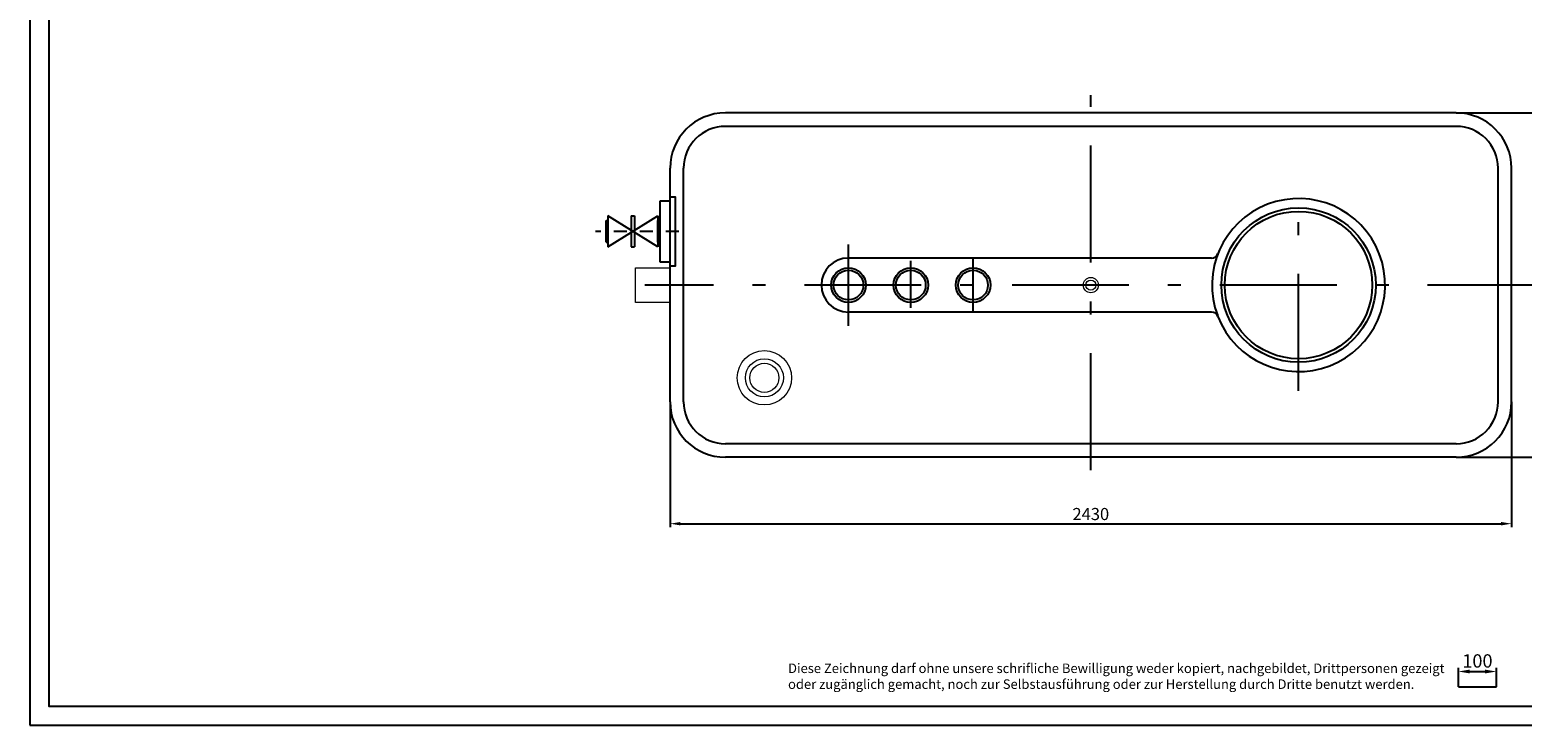
# Model space of a CAD drawing. Extents: x 23849 to 44416, y 13403 to 59086.
# Drawn here: x 23849 to 28159, y 54079 to 56088 of the extents above; entities that cross this region are included whole.
import ezdxf

# ---------------------------------------------------------------- set-up
doc = ezdxf.new("R2010")
doc.units = 0
doc.header["$LTSCALE"] = 150
doc.header["$MEASUREMENT"] = 0
doc.header["$PDMODE"] = 3
doc.header["$PDSIZE"] = 50
for name, pattern in [('AUSGEZOGEN', [0]), ('MegaCAD_LTYPE4', [4, 2.25, -0.75, 0.25, -0.75]), ('STRICHPUNKT2', [0.5, 0.25, -0.125, 0, -0.125])]:
    doc.linetypes.add(name, pattern=pattern)
for name, color, linetype in [('3_Bemaßung_Beschriftung', 5, 'Continuous'), ('Blattrahmen', 250, 'Continuous'), ('DEH_PE HD 4000 DF', 250, 'Continuous'), ('DEH_Untere Verbindungsleitung', 140, 'Continuous'), ('DEH_Untere Verbindungsleitung_Mittellinie', 140, 'STRICHPUNKT2')]:
    doc.layers.add(name, color=color, linetype=linetype)
doc.layers.add('Tank ports_components', color=251, linetype='Continuous', lineweight=15)
doc.styles.add('Arial', font='arial.ttf')
doc.dimstyles.new('M1-10', dxfattribs={"dimscale": 10, "dimtxt": 3.5, "dimasz": 3, "dimexe": 1, "dimexo": 0, "dimgap": 1, "dimtad": 1, "dimdec": 0, "dimrnd": 1, "dimzin": 0, "dimdsep": 46, "dimtxsty": 'Arial', "dimcen": 1, "dimclrd": 256, "dimclre": 256, "dimclrt": 256, "dimadec": 0, "dimazin": 0, "dimtfac": 1, "dimtdec": 0, "dimtmove": 2, "dimatfit": 0, "dimfxl": 1, "dimtolj": 1, "dimtzin": 0, "dimlwd": -1, "dimarcsym": 0})

# ---------------------------------------------------------------- blocks, each defined once
blk = doc.blocks.new('*D4')
at = {"layer": 'Blattrahmen', "lineweight": -2, "transparency": 16777216}
for p, q in [((27828.5, 54745.5), (27828.5, 54795.9)), ((27928.5, 54745.5), (27928.5, 54795.9))]:
    blk.add_line(p, q, dxfattribs=at)
at = {"layer": 'Blattrahmen', "transparency": 16777216}
blk.add_line((27858.5, 54785.9), (27898.5, 54785.9), dxfattribs=at)
for points in [[(27858.5, 54790.9), (27858.5, 54780.9), (27828.5, 54785.9)], [(27898.5, 54790.9), (27898.5, 54780.9), (27928.5, 54785.9)]]:
    blk.add_solid(points, dxfattribs=at)
at = {"layer": 'Defpoints', "color": 0, "transparency": 16777216}
for p in [(27928.5, 54785.9), (27828.5, 54745.5), (27928.5, 54745.5)]:
    blk.add_point(p, dxfattribs=at)
at = {"layer": 'Blattrahmen', "transparency": 16777216, "insert": (27878.5, 54813.7), "char_height": 35, "attachment_point": 5, "style": 'Arial'}
blk.add_mtext('\\A1;100', dxfattribs=at)
blk = doc.blocks.new('*D11')
at = {"layer": '3_Bemaßung_Beschriftung', "lineweight": -2, "transparency": 16777216}
for p, q in [((25698.2, 55013.5), (25698.2, 54651.5)), ((28128.2, 55013.5), (28128.2, 54651.5))]:
    blk.add_line(p, q, dxfattribs=at)
at = {"layer": '3_Bemaßung_Beschriftung', "transparency": 16777216}
blk.add_line((25728.2, 54661.5), (28098.2, 54661.5), dxfattribs=at)
for points in [[(25728.2, 54666.5), (25728.2, 54656.5), (25698.2, 54661.5)], [(28098.2, 54666.5), (28098.2, 54656.5), (28128.2, 54661.5)]]:
    blk.add_solid(points, dxfattribs=at)
at = {"layer": 'Defpoints', "color": 0, "transparency": 16777216}
for p in [(25698.2, 55013.5), (28128.2, 55013.5), (28128.2, 54661.5)]:
    blk.add_point(p, dxfattribs=at)
at = {"layer": '3_Bemaßung_Beschriftung', "transparency": 16777216, "insert": (26913.2, 54689.4), "char_height": 35, "attachment_point": 5, "style": 'Arial'}
blk.add_mtext('\\A1;2430', dxfattribs=at)
blk = doc.blocks.new('*D12')
at = {"layer": '3_Bemaßung_Beschriftung', "lineweight": -2, "transparency": 16777216}
for p, q in [((27968.2, 55848.5), (28381.7, 55848.5)), ((27968.2, 54853.5), (28381.7, 54853.5))]:
    blk.add_line(p, q, dxfattribs=at)
at = {"layer": '3_Bemaßung_Beschriftung', "transparency": 16777216}
blk.add_line((28371.7, 55818.5), (28371.7, 54883.5), dxfattribs=at)
for points in [[(28366.7, 55818.5), (28376.7, 55818.5), (28371.7, 55848.5)], [(28366.7, 54883.5), (28376.7, 54883.5), (28371.7, 54853.5)]]:
    blk.add_solid(points, dxfattribs=at)
at = {"layer": 'Defpoints', "color": 0, "transparency": 16777216}
for p in [(27968.2, 55848.5), (27968.2, 54853.5), (28371.7, 54853.5)]:
    blk.add_point(p, dxfattribs=at)
at = {"layer": '3_Bemaßung_Beschriftung', "transparency": 16777216, "insert": (28343.9, 55351), "char_height": 35, "attachment_point": 5, "rotation": 90, "style": 'Arial'}
blk.add_mtext('\\A1;995', dxfattribs=at)
blk = doc.blocks.new('PE HD 4000 DF_DS')
at = {"layer": 'DEH_PE HD 4000 DF', "linetype": 'MegaCAD_LTYPE4'}
for p, q in [((0, -37.1), (0, 1046.6)), ((600, 192.1), (600, 783.5)), ((-700, 379.5), (-700, 614.8)), ((-700, 431.3), (-700, 565.2)), ((-520, 431.3), (-520, 567.6)), ((-340, 419.5), (-340, 575.5)), ((-340, 426.4), (-340, 567.6)), ((1310.3, 497.5), (-1288, 497.5))]:
    blk.add_line(p, q, dxfattribs=at)
at = {"layer": 'DEH_PE HD 4000 DF', "linetype": 'AUSGEZOGEN'}
for p, q in [((1055, 995), (-1055, 995)), ((1055, 956), (-1055, 956)), ((-1215, 160), (-1215, 835)), ((-1176, 160), (-1176, 835)), ((1176, 160), (1176, 835)), ((1215, 160), (1215, 835)), ((348.4, 575.5), (-700, 575.5)), ((348.4, 419.5), (-700, 419.5)), ((1055, 39), (-1055, 39)), ((1055, 0), (-1055, 0))]:
    blk.add_line(p, q, dxfattribs=at)
at = {"layer": 'DEH_PE HD 4000 DF'}
blk.add_lwpolyline([(-1215, 752.5), (-1200, 752.5), (-1200, 552.5), (-1215, 552.5)], close=True, dxfattribs=at)
at = {"layer": 'DEH_PE HD 4000 DF', "linetype": 'AUSGEZOGEN'}
for centre, radius in [((600, 497.5), 223), ((600, 497.5), 213), ((-700, 497.5), 50), ((-700, 497.5), 43), ((-520, 497.5), 50), ((-520, 497.5), 43), ((-340, 497.5), 50), ((-340, 497.5), 43)]:
    blk.add_circle(centre, radius, dxfattribs=at)
for centre, radius, start, end in [((-1055, 835), 160, 90, 180), ((1055, 835), 160, 0, 90), ((-1055, 835), 121, 90, 180), ((1055, 835), 121, 0, 90), ((600, 497.5), 250, 201.2823, 200.9042), ((-700, 497.5), 78, 90, 270), ((348.4, 595.5), 20, 270, 338.7177), ((348.4, 399.5), 20, 21.2823, 90), ((-1055, 160), 160, 180, 270), ((-1055, 160), 121, 180, 270), ((1055, 160), 160, 270, 0), ((1055, 160), 121, 270, 0)]:
    blk.add_arc(centre, radius, start, end, dxfattribs=at)
blk = doc.blocks.new('Blattrahmen DIN A4 1_20 mit Rand QF')
at = {"layer": 'Blattrahmen'}
blk.add_line((3750.5, 100.5), (3850.5, 100.5), dxfattribs=at)
for points in [[(0, 0), (5940, 0), (5940, 4200), (0, 4200)], [(50, 4000), (50, 50), (5890, 50), (5890, 4000)]]:
    blk.add_lwpolyline(points, close=True, dxfattribs=at)
at = {"layer": 'Blattrahmen', "insert": (1990.6, 161.9), "char_height": 25, "width": 4945.724, "attachment_point": 1, "style": 'Arial'}
blk.add_mtext('Diese Zeichnung darf ohne unsere schrifliche Bewilligung weder kopiert, nachgebildet, Drittpersonen gezeigt\\Poder zugänglich gemacht, noch zur Selbstausführung oder zur Herstellung durch Dritte benutzt werden.', dxfattribs=at)
at = {"layer": 'Blattrahmen'}
dim = blk.add_linear_dim(base=(3850.5, 140.9), p1=(3750.5, 100.5), p2=(3850.5, 100.5), dimstyle='M1-10', dxfattribs=at)
dim.commit()
dim.dimension.update_dxf_attribs({"geometry": '*D4', "text_midpoint": (3800.5, 168.7), "insert": (-24078, -54645)})

msp = doc.modelspace()

# ---------------------------------------------------------------- linework, layer by layer
at = {"layer": 'DEH_Untere Verbindungsleitung'}
for p, q in [((25668.2, 55593.5), (25668.2, 55418.5)), ((25698.2, 55593.5), (25668.2, 55593.5)), ((25513.2, 55474.5), (25513.2, 55537.5)), ((25513.2, 55537.5), (25518.2, 55537.5)), ((25518.2, 55551), (25518.2, 55461)), ((25663.2, 55461), (25518.2, 55551)), ((25518.2, 55461), (25663.2, 55551)), ((25585.7, 55551), (25585.7, 55461)), ((25585.7, 55551), (25595.7, 55551)), ((25595.7, 55551), (25595.7, 55461)), ((25663.2, 55551), (25663.2, 55461)), ((25663.2, 55474.5), (25663.2, 55537.5)), ((25663.2, 55537.5), (25668.2, 55537.5)), ((25513.2, 55474.5), (25518.2, 55474.5)), ((25663.2, 55474.5), (25668.2, 55474.5)), ((25585.7, 55461), (25595.7, 55461)), ((25668.2, 55418.5), (25698.2, 55418.5)), ((25698.2, 55131.1), (25698.2, 55306.1))]:
    msp.add_line(p, q, dxfattribs=at)
at = {"layer": 'DEH_Untere Verbindungsleitung_Mittellinie'}
msp.add_line((25723.2, 55506), (25483.2, 55506), dxfattribs=at)
at = {"layer": 'Tank ports_components'}
for p, q in [((25598.2, 55351), (25598.2, 55401)), ((25598.2, 55401), (25698.2, 55401)), ((25598.2, 55301), (25598.2, 55351)), ((25698.2, 55301), (25598.2, 55301))]:
    msp.add_line(p, q, dxfattribs=at)
for centre, radius in [((26913.2, 55351), 22), ((26913.2, 55351), 14.5), ((25970.5, 55083), 78.5), ((25970.5, 55083), 55), ((25970.5, 55083), 42)]:
    msp.add_circle(centre, radius, dxfattribs=at)

# ---------------------------------------------------------------- block references
at = {"layer": 'Blattrahmen', "xscale": 1.1, "yscale": 1.1, "zscale": 1.1}
msp.add_blockref('Blattrahmen DIN A4 1_20 mit Rand QF', (23849.2, 54079.4), dxfattribs=at)
at = {"layer": 'DEH_PE HD 4000 DF'}
msp.add_blockref('PE HD 4000 DF_DS', (26913.2, 54853.5), dxfattribs=at)

# ---------------------------------------------------------------- dimensions: what is measured, and where the dimension line sits
at = {"layer": '3_Bemaßung_Beschriftung'}
dim = msp.add_linear_dim(base=(28371.7, 54853.5), p1=(27968.2, 55848.5), p2=(27968.2, 54853.5), angle=90, dimstyle='M1-10', dxfattribs=at)
dim.commit()
dim.dimension.update_dxf_attribs({"geometry": '*D12', "text_midpoint": (28343.9, 55351)})
dim = msp.add_linear_dim(base=(28128.2, 54661.5), p1=(25698.2, 55013.5), p2=(28128.2, 55013.5), dimstyle='M1-10', dxfattribs=at)
dim.commit()
dim.dimension.update_dxf_attribs({"geometry": '*D11', "text_midpoint": (26913.2, 54689.4)})

doc.saveas('drawing.dxf')
